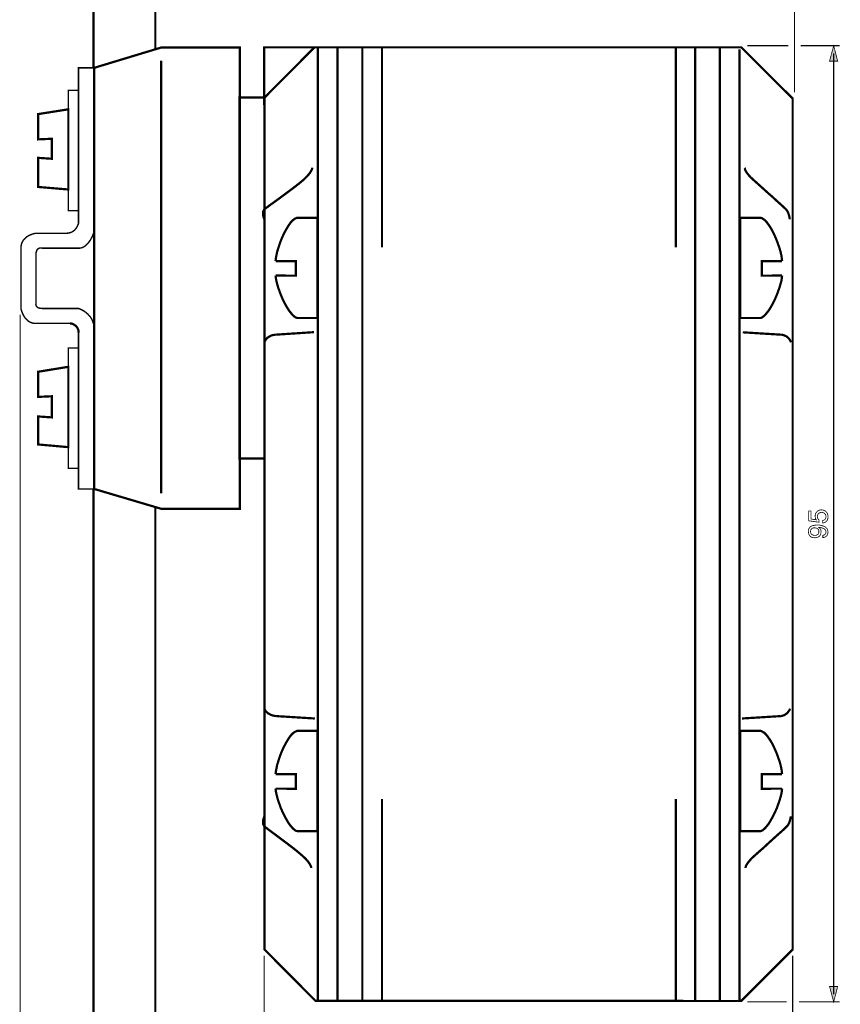
# Model space of a CAD drawing. Extents: x -2.19 to 2.19, y -4.87 to 4.87.
# Drawn here: x -2.19 to 0.95, y -2.73 to 1.04 of the extents above; entities that cross this region are included whole.
import ezdxf

# ---------------------------------------------------------------- set-up
doc = ezdxf.new("R2010")
doc.units = 0
doc.header["$LTSCALE"] = 0.000394
doc.layers.add('PLAN_1', color=7, linetype='CONTINUOUS')

msp = doc.modelspace()

# ---------------------------------------------------------------- linework, layer by layer
at = {"layer": 'PLAN_1', "color": 2, "linetype": 'CONTINUOUS'}
for points, const_width in [([(0.773661, 4.798528), (0.773661, 0.758965)], 0.00426), ([(0.749299, 0.937406), (0.593394, 0.937406)], 0.00426), ([(0.946618, 0.937406), (0.796803, 0.937406)], 0.00426), ([(0.923476, 0.937406), (0.907642, 0.878331), (0.938701, 0.878331), (0.923476, 0.937406)], 0.003), ([(0.923476, -2.694732), (0.923476, 0.907563)], 0.00426), ([(-2.189173, -0.092433), (-2.189173, -3.473047)], 0.00426), ([(0.857094, -0.878055), (0.856484, -0.876835), (0.855268, -0.875618), (0.854657, -0.873791), (0.854051, -0.872575), (0.853441, -0.870748), (0.852831, -0.868311), (0.852831, -0.866484), (0.852224, -0.864047), (0.852831, -0.859783), (0.854051, -0.854913), (0.855878, -0.85126), (0.858315, -0.847602), (0.861969, -0.844559), (0.865622, -0.842122), (0.870492, -0.840295), (0.875976, -0.839685), (0.87963, -0.840295), (0.883283, -0.840906), (0.887547, -0.842122), (0.891807, -0.844559), (0.893634, -0.846386), (0.895465, -0.848213), (0.897291, -0.850039), (0.898508, -0.852476), (0.899724, -0.85552), (0.900945, -0.858567), (0.901551, -0.86222), (0.901551, -0.866484), (0.901551, -0.870138), (0.900945, -0.873791), (0.899724, -0.877445), (0.897898, -0.881098), (0.894854, -0.884146), (0.891201, -0.887189), (0.886937, -0.889016), (0.881457, -0.890236), (0.881457, -0.880492), (0.8845, -0.879882), (0.886937, -0.878665), (0.888764, -0.877445), (0.890591, -0.875618), (0.891807, -0.873181), (0.893028, -0.870748), (0.893634, -0.868311), (0.893634, -0.865264), (0.893634, -0.86161), (0.892417, -0.858567), (0.890591, -0.85613), (0.888764, -0.853693), (0.886327, -0.851866), (0.883283, -0.85065), (0.880236, -0.850039), (0.877193, -0.849429), (0.872929, -0.850039), (0.869886, -0.85126), (0.867449, -0.852476), (0.865012, -0.854303), (0.863185, -0.85674), (0.861969, -0.859783), (0.860748, -0.862831), (0.860748, -0.865874), (0.860748, -0.867701), (0.861358, -0.869528), (0.861969, -0.871354), (0.862575, -0.873181), (0.863795, -0.875008), (0.864402, -0.876835), (0.866228, -0.878055), (0.867449, -0.879272), (0.867449, -0.887189), (0.827862, -0.881709), (0.827862, -0.843949), (0.836996, -0.843949), (0.836996, -0.875008), (0.857094, -0.878055)], 0.003), ([(0.851614, -0.946874), (0.84674, -0.946264), (0.84187, -0.945654), (0.837606, -0.943827), (0.833953, -0.940783), (0.830909, -0.937736), (0.828472, -0.933476), (0.827252, -0.928602), (0.826646, -0.923122), (0.826646, -0.919469), (0.827252, -0.915815), (0.828472, -0.912157), (0.830299, -0.909724), (0.832126, -0.907287), (0.833953, -0.90485), (0.83639, -0.903024), (0.838827, -0.901807), (0.844307, -0.89998), (0.850398, -0.89876), (0.855268, -0.898154), (0.860142, -0.897543), (0.864402, -0.898154), (0.869886, -0.898154), (0.876583, -0.89937), (0.88389, -0.901807), (0.887547, -0.903024), (0.890591, -0.90485), (0.893634, -0.907287), (0.896071, -0.909724), (0.898508, -0.912768), (0.900335, -0.915815), (0.900945, -0.920075), (0.901551, -0.924339), (0.900945, -0.930429), (0.899724, -0.934693), (0.897291, -0.938957), (0.894244, -0.94139), (0.891201, -0.943827), (0.888154, -0.945047), (0.88511, -0.945654), (0.882063, -0.946264), (0.882063, -0.93713), (0.8845, -0.93652), (0.886937, -0.935909), (0.888764, -0.934693), (0.890591, -0.933476), (0.892417, -0.931646), (0.893028, -0.929819), (0.893634, -0.927386), (0.894244, -0.924339), (0.893634, -0.921295), (0.892417, -0.917642), (0.890591, -0.915205), (0.887547, -0.912768), (0.88389, -0.910941), (0.87902, -0.909114), (0.873539, -0.907898), (0.866839, -0.906677), (0.866228, -0.907287), (0.868665, -0.908504), (0.869886, -0.909724), (0.871713, -0.912157), (0.872929, -0.913984), (0.874146, -0.916421), (0.874756, -0.918858), (0.874756, -0.921295), (0.875366, -0.923728), (0.874756, -0.928602), (0.873539, -0.933476), (0.871713, -0.93713), (0.868665, -0.940783), (0.865622, -0.94322), (0.861358, -0.945047), (0.856484, -0.946264), (0.851614, -0.946874)], 0.003), ([(0.850398, -0.908504), (0.84735, -0.908504), (0.844307, -0.909114), (0.84187, -0.910331), (0.839433, -0.912157), (0.837606, -0.913984), (0.83578, -0.916421), (0.835169, -0.919469), (0.834563, -0.923122), (0.835169, -0.926165), (0.83578, -0.929213), (0.837606, -0.931646), (0.839433, -0.933476), (0.84187, -0.935303), (0.844307, -0.93652), (0.84735, -0.93713), (0.851004, -0.937736), (0.855878, -0.93713), (0.859531, -0.935909), (0.862575, -0.934083), (0.864402, -0.932256), (0.865622, -0.929819), (0.866228, -0.927386), (0.866839, -0.924949), (0.866839, -0.922512), (0.866839, -0.920685), (0.866228, -0.918248), (0.865622, -0.915815), (0.863795, -0.913984), (0.861969, -0.911551), (0.858921, -0.910331), (0.855268, -0.909114), (0.850398, -0.908504)], 0.003), ([(-1.255559, -2.54674), (-1.255559, -3.057701)], 0.00426), ([(0.766354, -2.54674), (0.766354, -3.473047)], 0.00426), ([(0.923476, -2.723965), (0.907642, -2.66489), (0.938701, -2.66489), (0.923476, -2.723965)], 0.003), ([(0.743209, -2.723965), (0.593394, -2.723965)], 0.00426), ([(0.946618, -2.723965), (0.790102, -2.723965)], 0.00426)]:
    msp.add_lwpolyline(points, dxfattribs=dict(at, const_width=const_width))
at = {"layer": 'PLAN_1', "linetype": 'CONTINUOUS'}
for points, const_width in [([(-1.672122, 0.923398), (-1.672122, 4.617043), (-1.909028, 4.617043), (-1.909028, 0.853969)], 0.008524), ([(-1.905984, 0.852752), (-1.64898, 0.930705), (-1.349346, 0.930705), (-1.349346, -0.836031), (-1.64898, -0.836031), (-1.905984, -0.759906), (-1.905984, 0.852752)], 0.008524), ([(-1.255559, 0.710854), (-1.255559, 0.931315), (-1.050933, 0.931315), (-1.050933, 0.710854)], 0.008524), ([(-1.059461, -2.719701), (0.569642, -2.720311), (0.766354, -2.523598), (0.766354, 0.735213), (0.569642, 0.931315), (-1.063114, 0.931315), (-1.254953, 0.73826), (-1.254953, -2.522992), (-1.059461, -2.719701)], 0.008524), ([(-1.050323, 0.930705), (-1.050323, -2.718484)], 0.008524), ([(-0.974807, 0.930705), (-0.974807, -2.718484)], 0.008524), ([(-0.880409, -2.718484), (-0.880409, 0.930705)], 0.008524), ([(-0.804894, 0.930705), (-0.804894, 0.165181)], 0.008524), ([(0.319339, 0.165181), (0.319339, 0.930705)], 0.008524), ([(0.393638, 0.931315), (0.393638, -2.718484)], 0.008524), ([(0.488035, -2.718484), (0.488035, 0.931315)], 0.008524), ([(0.562945, -2.721528), (0.562945, 0.924008)], 0.008524), ([(-1.650201, 0.880157), (-1.650201, -0.776961)], 0.008524), ([(-1.907201, 0.225472), (-1.907201, 0.852752), (-1.966276, 0.852752), (-1.966276, 0.256531)], 0.00548), ([(-1.966886, 0.305862), (-1.966886, 0.766882), (-2.005252, 0.766882), (-2.005252, 0.305862), (-1.966886, 0.305862)], 0.00548), ([(-1.254953, -0.643587), (-1.254953, 0.739476), (-1.349957, 0.739476), (-1.349957, -0.643587), (-1.254953, -0.643587)], 0.008524), ([(-2.120965, 0.508051), (-2.06798, 0.504398), (-2.06798, 0.581134), (-2.120965, 0.578697), (-2.120965, 0.675531), (-2.005252, 0.693799), (-2.005252, 0.386858), (-2.120965, 0.396602), (-2.120965, 0.508051)], 0.008524), ([(-1.072248, 0.470295), (-1.072248, 0.469075), (-1.072248, 0.467248), (-1.073469, 0.463594), (-1.075902, 0.458724), (-1.079555, 0.452024), (-1.085646, 0.444106), (-1.094173, 0.434972), (-1.105134, 0.424008), (-1.122795, 0.409394), (-1.14472, 0.392339), (-1.168472, 0.374677), (-1.192224, 0.35702), (-1.214756, 0.340575), (-1.234244, 0.326567), (-1.248252, 0.316213), (-1.254953, 0.310732), (-1.25678, 0.308295), (-1.258606, 0.305252), (-1.259823, 0.302209), (-1.260433, 0.299161), (-1.260433, 0.293071), (-1.259823, 0.28698), (-1.257996, 0.2815), (-1.25678, 0.27663), (-1.255559, 0.273583), (-1.254953, 0.272976)], 0.008524), ([(0.582433, 0.469685), (0.583039, 0.469075), (0.583039, 0.466638), (0.58426, 0.463594), (0.586693, 0.458114), (0.59035, 0.452024), (0.596437, 0.444106), (0.604354, 0.434972), (0.615925, 0.424008), (0.63237, 0.409394), (0.651248, 0.392339), (0.671346, 0.374071), (0.690835, 0.35702), (0.708496, 0.340575), (0.724331, 0.326567), (0.735291, 0.316213), (0.741382, 0.310732), (0.745035, 0.305252), (0.748693, 0.299161), (0.751126, 0.292465), (0.752953, 0.286374), (0.754173, 0.28089), (0.75478, 0.27663), (0.75539, 0.273583), (0.75539, 0.272366)], 0.008524), ([(-1.127059, 0.278457), (-1.130106, 0.278457), (-1.13315, 0.277236), (-1.136803, 0.27602), (-1.140457, 0.273583), (-1.143504, 0.271146), (-1.147157, 0.268102), (-1.150811, 0.264449), (-1.154465, 0.260185), (-1.161165, 0.251051), (-1.167862, 0.240087), (-1.174563, 0.228516), (-1.18126, 0.215728), (-1.18735, 0.202331), (-1.192831, 0.188929), (-1.197705, 0.174925), (-1.201969, 0.161524), (-1.206232, 0.148126), (-1.208665, 0.135339), (-1.211102, 0.123768), (-1.212323, 0.112803)], 0.008524), ([(-1.127059, -0.10522), (-1.05215, -0.10522), (-1.05215, 0.278457), (-1.127059, 0.278457)], 0.008524), ([(0.640898, -0.10522), (0.565988, -0.10522), (0.565988, 0.278457), (0.640898, 0.278457)], 0.008524), ([(0.640898, 0.278457), (0.643941, 0.278457), (0.647594, 0.277236), (0.650642, 0.27602), (0.654295, 0.273583), (0.657949, 0.271146), (0.660992, 0.268102), (0.66465, 0.264449), (0.668303, 0.260185), (0.675, 0.251051), (0.682311, 0.240087), (0.689008, 0.228516), (0.695098, 0.215728), (0.701189, 0.202331), (0.706669, 0.188929), (0.711543, 0.174925), (0.716413, 0.161524), (0.720067, 0.148126), (0.723114, 0.135339), (0.724941, 0.123768), (0.726157, 0.112803)], 0.008524), ([(-1.966276, 0.256531), (-1.966886, 0.255315), (-1.968713, 0.251051), (-1.971146, 0.244961), (-1.975409, 0.23826), (-1.978457, 0.234606), (-1.9815, 0.230953), (-1.985154, 0.227909), (-1.989417, 0.225472), (-1.993681, 0.223035), (-1.998551, 0.221209), (-2.004642, 0.219992), (-2.010126, 0.219382), (-2.02535, 0.219382), (-2.043012, 0.219382), (-2.063106, 0.219382), (-2.082594, 0.219382), (-2.100256, 0.219382), (-2.115484, 0.219382), (-2.125228, 0.219382), (-2.128882, 0.219382), (-2.131319, 0.218772), (-2.138016, 0.217555), (-2.14228, 0.216335), (-2.14715, 0.214508), (-2.152634, 0.212681), (-2.157504, 0.209638), (-2.162984, 0.206591), (-2.168469, 0.202331), (-2.173339, 0.197457), (-2.177602, 0.192587), (-2.181256, 0.185886), (-2.184299, 0.179185), (-2.184909, 0.174925), (-2.186126, 0.170661), (-2.186126, 0.166398), (-2.186736, 0.162134), (-2.186736, 0.137165), (-2.186736, 0.10428), (-2.186736, 0.06652), (-2.186736, 0.027543), (-2.186736, -0.008996), (-2.186736, -0.039449), (-2.186736, -0.060764), (-2.186736, -0.068681), (-2.186126, -0.071118), (-2.184299, -0.077815), (-2.180646, -0.086949), (-2.175776, -0.097303), (-2.172122, -0.102783), (-2.167858, -0.107657), (-2.163594, -0.112528), (-2.158114, -0.117402), (-2.152024, -0.121055), (-2.145323, -0.123492), (-2.141669, -0.124709), (-2.137406, -0.125319), (-2.133146, -0.125925), (-2.128882, -0.125925), (-2.11, -0.125925), (-2.088685, -0.125925), (-2.06737, -0.125925), (-2.046665, -0.125925), (-2.028394, -0.125925), (-2.01378, -0.125925), (-2.004035, -0.125925), (-2.000378, -0.125925), (-1.999161, -0.125925), (-1.994898, -0.126535), (-1.990028, -0.127756), (-1.983937, -0.130799), (-1.98089, -0.132626), (-1.977846, -0.135063), (-1.974803, -0.1375), (-1.972366, -0.141154), (-1.969929, -0.145417), (-1.968102, -0.149677), (-1.966886, -0.155161), (-1.966276, -0.161858)], 0.00548), ([(-1.907201, -0.759906), (-1.907201, -0.735547), (-1.907201, -0.672209), (-1.907201, -0.580858), (-1.907201, -0.47489), (-1.907201, -0.365878), (-1.907201, -0.266), (-1.907201, -0.188654), (-1.907201, -0.144807), (-1.907201, -0.139327), (-1.907811, -0.134453), (-1.908421, -0.129583), (-1.909638, -0.124709), (-1.912681, -0.116181), (-1.916335, -0.108268), (-1.920598, -0.101567), (-1.926079, -0.095476), (-1.930953, -0.089996), (-1.936433, -0.085122), (-1.942524, -0.080862), (-1.947398, -0.077205), (-1.952878, -0.074772), (-1.957142, -0.072335), (-1.963839, -0.069287), (-1.966276, -0.068681), (-1.971146, -0.068681), (-1.983937, -0.068681), (-2.002815, -0.068681), (-2.02474, -0.068681), (-2.048492, -0.068681), (-2.071634, -0.068681), (-2.091122, -0.068681), (-2.10513, -0.068681), (-2.11, -0.068071), (-2.114874, -0.067461), (-2.117917, -0.066854), (-2.120965, -0.065634), (-2.123402, -0.064417), (-2.125228, -0.062591), (-2.127055, -0.060764), (-2.127661, -0.058937), (-2.128882, -0.05589), (-2.129488, -0.052846), (-2.128882, -0.050409), (-2.128882, -0.049799), (-2.128882, -0.043102), (-2.128882, -0.024831), (-2.128882, 0.001354), (-2.128882, 0.031807), (-2.128882, 0.064693), (-2.128882, 0.095142), (-2.128882, 0.12072), (-2.128882, 0.138382), (-2.128882, 0.143866), (-2.127661, 0.148126), (-2.126445, 0.15239), (-2.125228, 0.155437), (-2.123402, 0.15787), (-2.120965, 0.159697), (-2.118528, 0.160917), (-2.116091, 0.162134), (-2.111827, 0.162744), (-2.107567, 0.162744), (-2.10452, 0.162134), (-2.103303, 0.162134), (-2.09965, 0.162134), (-2.088079, 0.162134), (-2.071634, 0.162134), (-2.050929, 0.162134), (-2.028394, 0.162134), (-2.005862, 0.162134), (-1.984547, 0.162134), (-1.966276, 0.162134), (-1.962622, 0.162134), (-1.958969, 0.162744), (-1.955315, 0.163354), (-1.951657, 0.164571), (-1.944961, 0.167614), (-1.93948, 0.171878), (-1.933996, 0.176752), (-1.929126, 0.182232), (-1.924862, 0.187713), (-1.920598, 0.193803), (-1.914508, 0.205374), (-1.910248, 0.215728), (-1.907811, 0.222425), (-1.907201, 0.225472)], 0.00548), ([(-1.212323, 0.112803), (-1.134976, 0.112803), (-1.134976, 0.056776), (-1.212323, 0.057386)], 0.008524), ([(0.726157, 0.112803), (0.648815, 0.112803), (0.648815, 0.056776), (0.726157, 0.057386)], 0.008524), ([(-1.212323, 0.057386), (-1.211102, 0.047031), (-1.208665, 0.035461), (-1.205622, 0.02328), (-1.201969, 0.010492), (-1.197094, -0.002906), (-1.192224, -0.016307), (-1.186134, -0.030311), (-1.180043, -0.043102), (-1.173343, -0.05589), (-1.166646, -0.067461), (-1.159945, -0.077815), (-1.152638, -0.086949), (-1.145937, -0.094866), (-1.13924, -0.10035), (-1.136193, -0.102783), (-1.132539, -0.104004), (-1.129496, -0.10522), (-1.127059, -0.10522)], 0.008524), ([(-1.212323, 0.057386), (-1.211102, 0.047031), (-1.208665, 0.035461), (-1.205622, 0.02328), (-1.201969, 0.010492), (-1.197094, -0.002906), (-1.192224, -0.016307), (-1.186134, -0.030311), (-1.180043, -0.043102), (-1.173343, -0.05589), (-1.166646, -0.067461), (-1.159945, -0.077815), (-1.152638, -0.086949), (-1.145937, -0.094866), (-1.13924, -0.10035), (-1.136193, -0.102783), (-1.132539, -0.104004), (-1.129496, -0.10522), (-1.127059, -0.10522)], 0.008524), ([(0.726157, 0.057386), (0.724941, 0.047031), (0.723114, 0.035461), (0.719461, 0.02328), (0.715803, 0.010492), (0.710933, -0.002906), (0.706059, -0.016307), (0.699972, -0.030311), (0.693882, -0.043102), (0.687181, -0.05589), (0.68048, -0.067461), (0.673783, -0.077815), (0.666476, -0.086949), (0.659776, -0.094866), (0.653075, -0.10035), (0.650031, -0.102783), (0.646988, -0.104004), (0.643941, -0.10522), (0.640898, -0.10522)], 0.008524), ([(-1.999161, -0.125925), (-1.997945, -0.125925), (-1.994291, -0.126535), (-1.989417, -0.127756), (-1.983327, -0.130799), (-1.980283, -0.132626), (-1.977236, -0.135063), (-1.974193, -0.1375), (-1.971756, -0.141154), (-1.969319, -0.145417), (-1.967492, -0.149677), (-1.966276, -0.155161), (-1.965665, -0.161858)], 0.008524), ([(-1.966276, -0.161858), (-1.966276, -0.759906), (-1.907201, -0.759906)], 0.00548), ([(-1.212929, -0.169165), (-1.21415, -0.169165), (-1.217803, -0.169776), (-1.223283, -0.170992), (-1.22998, -0.172823), (-1.233028, -0.17465), (-1.236681, -0.176476), (-1.240335, -0.178909), (-1.243988, -0.181346), (-1.247035, -0.185), (-1.250079, -0.188654), (-1.252516, -0.192917), (-1.254953, -0.197791)], 0.008524), ([(-1.065551, -0.159421), (-1.212929, -0.169165)], 0.008524), ([(0.575732, -0.160031), (0.723114, -0.169165)], 0.008524), ([(0.723114, -0.169165), (0.724331, -0.169165), (0.727374, -0.169776), (0.732248, -0.170992), (0.737728, -0.173429), (0.740776, -0.17465), (0.743819, -0.176476), (0.746866, -0.178909), (0.749909, -0.181957), (0.752953, -0.185), (0.75539, -0.188654), (0.757827, -0.192917), (0.760264, -0.198398)], 0.008524), ([(-1.966886, -0.680736), (-1.966886, -0.219717), (-2.005252, -0.219717), (-2.005252, -0.680736), (-1.966886, -0.680736)], 0.00548), ([(-2.120965, -0.482197), (-2.06798, -0.48585), (-2.06798, -0.404854), (-2.120965, -0.407291), (-2.120965, -0.311067), (-2.005252, -0.292185), (-2.005252, -0.599736), (-2.120965, -0.589382), (-2.120965, -0.482197)], 0.008524), ([(-1.909028, -0.759906), (-1.909028, -3.292169), (-1.672122, -3.292169), (-1.672122, -0.827508)], 0.008524), ([(-1.209276, -1.629575), (-1.211102, -1.628965), (-1.214756, -1.628965), (-1.220846, -1.627744), (-1.228154, -1.625311), (-1.231811, -1.624091), (-1.235465, -1.621657), (-1.239724, -1.619827), (-1.243382, -1.616783), (-1.246425, -1.61374), (-1.250079, -1.610083), (-1.252516, -1.605213), (-1.254953, -1.600339)], 0.008524), ([(0.720067, -1.629575), (0.721287, -1.629575), (0.724331, -1.628965), (0.728594, -1.627744), (0.734075, -1.625917), (0.737122, -1.624091), (0.740165, -1.622264), (0.743209, -1.619827), (0.746256, -1.617394), (0.749299, -1.61374), (0.751736, -1.610083), (0.75478, -1.605823), (0.75661, -1.600949)], 0.008524), ([(-1.061894, -1.638709), (-1.209276, -1.629575)], 0.008524), ([(0.572689, -1.638709), (0.720067, -1.629575)], 0.008524), ([(-1.127059, -1.686213), (-1.130106, -1.686213), (-1.13315, -1.687429), (-1.136803, -1.689256), (-1.140457, -1.691083), (-1.143504, -1.69352), (-1.147157, -1.696563), (-1.150811, -1.700217), (-1.154465, -1.70448), (-1.161165, -1.713618), (-1.167862, -1.724579), (-1.174563, -1.73615), (-1.18126, -1.748937), (-1.18735, -1.762339), (-1.192831, -1.775736), (-1.197705, -1.789744), (-1.201969, -1.803142), (-1.206232, -1.816539), (-1.208665, -1.829327), (-1.211102, -1.840898), (-1.212323, -1.851862)], 0.008524), ([(-1.127059, -2.070496), (-1.05215, -2.070496), (-1.05215, -1.686213), (-1.127059, -1.686213)], 0.008524), ([(0.640898, -2.070496), (0.565988, -2.070496), (0.565988, -1.686213), (0.640898, -1.686213)], 0.008524), ([(0.640898, -1.686213), (0.643941, -1.686213), (0.647594, -1.687429), (0.650642, -1.689256), (0.654295, -1.691083), (0.657949, -1.69352), (0.660992, -1.696563), (0.66465, -1.700217), (0.668303, -1.70448), (0.675, -1.713618), (0.682311, -1.724579), (0.689008, -1.73615), (0.695098, -1.748937), (0.701189, -1.762339), (0.706669, -1.775736), (0.711543, -1.789744), (0.716413, -1.803142), (0.720067, -1.816539), (0.723114, -1.829327), (0.724941, -1.840898), (0.726157, -1.851862)], 0.008524), ([(-1.212323, -1.851862), (-1.134976, -1.851862), (-1.134976, -1.90789), (-1.212323, -1.90728)], 0.008524), ([(0.726157, -1.851862), (0.648815, -1.851862), (0.648815, -1.90789), (0.726157, -1.90728)], 0.008524), ([(-1.212323, -1.90728), (-1.211102, -1.917634), (-1.208665, -1.929205), (-1.205622, -1.941386), (-1.201969, -1.954173), (-1.197094, -1.967575), (-1.192224, -1.981579), (-1.186134, -1.99498), (-1.180043, -2.007768), (-1.173343, -2.020559), (-1.166646, -2.03213), (-1.159945, -2.043091), (-1.152638, -2.052224), (-1.145937, -2.059535), (-1.13924, -2.065626), (-1.136193, -2.067453), (-1.132539, -2.06928), (-1.129496, -2.069886), (-1.127059, -2.070496)], 0.008524), ([(0.726157, -1.90728), (0.724941, -1.917634), (0.723114, -1.929205), (0.719461, -1.941386), (0.715803, -1.954173), (0.710933, -1.967575), (0.706059, -1.981579), (0.699972, -1.99498), (0.693882, -2.007768), (0.687181, -2.020559), (0.68048, -2.03213), (0.673783, -2.043091), (0.666476, -2.052224), (0.659776, -2.059535), (0.653075, -2.065626), (0.650031, -2.067453), (0.646988, -2.06928), (0.643941, -2.069886), (0.640898, -2.070496)], 0.008524), ([(-0.804894, -1.947476), (-0.804894, -2.718484)], 0.008524), ([(0.319339, -2.718484), (0.319339, -1.947476)], 0.008524), ([(-1.075295, -2.210567), (-1.075295, -2.209961), (-1.075902, -2.208134), (-1.077122, -2.204476), (-1.079555, -2.199606), (-1.083213, -2.192906), (-1.089299, -2.184988), (-1.097217, -2.175854), (-1.108787, -2.164894), (-1.125843, -2.150276), (-1.147157, -2.133224), (-1.170299, -2.115563), (-1.194051, -2.097902), (-1.215976, -2.081457), (-1.234854, -2.067453), (-1.248252, -2.057098), (-1.254953, -2.051618), (-1.25678, -2.049181), (-1.258606, -2.046134), (-1.259823, -2.043091), (-1.260433, -2.040047), (-1.260433, -2.033957), (-1.259823, -2.027866), (-1.257996, -2.021776), (-1.25678, -2.017512), (-1.255559, -2.014469), (-1.254953, -2.013248)], 0.008524), ([(0.586087, -2.211177), (0.586087, -2.210567), (0.586693, -2.208134), (0.587303, -2.204476), (0.58974, -2.199606), (0.594004, -2.192906), (0.599484, -2.185598), (0.608012, -2.175854), (0.618972, -2.1655), (0.636024, -2.150276), (0.654906, -2.133835), (0.674394, -2.115563), (0.693882, -2.097902), (0.71215, -2.081457), (0.727374, -2.068059), (0.738339, -2.057709), (0.744429, -2.051618), (0.748693, -2.046744), (0.751736, -2.040654), (0.75478, -2.033957), (0.75661, -2.027866), (0.757827, -2.022386), (0.758437, -2.018122), (0.759043, -2.015075), (0.759043, -2.013858)], 0.008524)]:
    msp.add_lwpolyline(points, dxfattribs=dict(at, const_width=const_width))
at = {"layer": 'PLAN_1', "color": 2}
for points in [[(0.923476, 0.937406), (0.907642, 0.878331), (0.923476, 0.937406), (0.938701, 0.878331)], [(0.923476, -2.723965), (0.907642, -2.66489), (0.923476, -2.723965), (0.938701, -2.66489)]]:
    msp.add_solid(points, dxfattribs=at)

doc.saveas('drawing.dxf')
